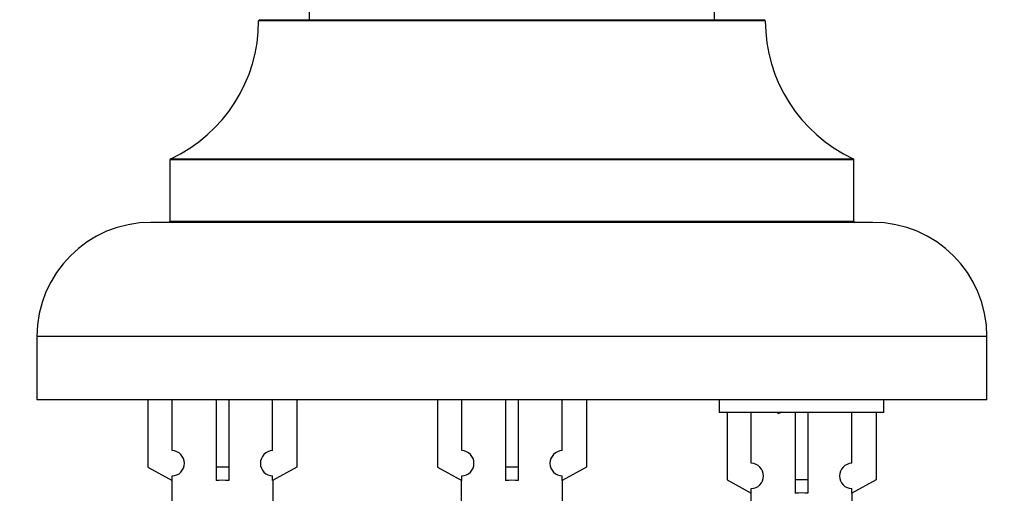
# Model space of a CAD drawing. Units: millimetres. Extents: x 0 to 1258, y 0 to 1238.
# Drawn here: x 421 to 498, y 1005 to 1042 of the extents above; entities that cross this region are included whole.
import ezdxf
from ezdxf import colors
from ezdxf.entities.mleader import LeaderData, LeaderLine
from ezdxf.math import Vec2, Vec3

# ---------------------------------------------------------------- set-up
doc = ezdxf.new("R2010")
doc.units = ezdxf.units.MM
doc.layers.add('DV2_Défaut', color=7, linetype='Continuous')
doc.layers.add('Défaut', color=7, linetype='Continuous')

# ---------------------------------------------------------------- blocks, each defined once
blk = doc.blocks.new('_DOT')
at = {"color": 0}
blk.add_line((0, 0), (-1, 0), dxfattribs=at)
at = {"color": 0, "const_width": 0.333}
blk.add_lwpolyline([(-0.1665, 0, 1), (0.1665, 0, 1)], format="xyb", close=True, dxfattribs=at)
blk = doc.blocks.new('SE1')
at = {"layer": 'DV2_Défaut', "color": 7, "linetype": 'Continuous'}
for p, q in [((443.495, 1087.228), (443.495, 1042.328)), ((475.495, 1042.328), (475.495, 1087.228)), ((479.495, 1042.228), (439.496, 1042.228)), ((439.596, 1042.328), (479.395, 1042.328)), ((486.495, 1031.264), (432.495, 1031.264)), ((432.495, 1031.264), (432.495, 1026.428)), ((432.553, 1031.355), (486.438, 1031.355)), ((486.495, 1026.428), (486.495, 1031.264)), ((487.995, 1026.328), (430.995, 1026.328)), ((432.495, 1026.428), (486.495, 1026.428)), ((496.995, 1017.328), (421.995, 1017.328)), ((421.995, 1017.328), (421.995, 1012.328)), ((496.995, 1012.328), (496.995, 1017.328)), ((496.995, 1012.328), (421.995, 1012.328)), ((430.751, 1012.328), (430.751, 1007.002)), ((432.664, 1008.306), (432.664, 1012.328)), ((436.132, 1012.328), (436.132, 1007.002)), ((437.132, 1012.328), (437.132, 1007.002)), ((440.601, 1008.306), (440.601, 1012.328)), ((442.513, 1012.328), (442.513, 1007.002)), ((453.614, 1012.328), (453.614, 1007.002)), ((455.527, 1008.306), (455.527, 1012.328)), ((458.995, 1012.328), (458.995, 1007.002)), ((459.995, 1012.328), (459.995, 1007.002)), ((463.464, 1008.306), (463.464, 1012.328)), ((465.376, 1012.328), (465.376, 1007.002)), ((475.858, 1012.328), (475.858, 1011.328)), ((488.858, 1011.328), (488.858, 1012.328)), ((488.858, 1011.328), (475.858, 1011.328)), ((476.477, 1011.328), (476.477, 1006.002)), ((478.39, 1007.306), (478.39, 1011.328)), ((481.858, 1011.328), (481.858, 1006.002)), ((482.858, 1011.328), (482.858, 1006.002)), ((486.327, 1007.306), (486.327, 1011.328)), ((488.239, 1011.328), (488.239, 1006.002)), ((430.751, 1007.002), (432.664, 1005.949)), ((437.132, 1007.002), (436.132, 1007.002)), ((436.132, 1007.002), (436.132, 1005.949)), ((437.132, 1007.002), (437.132, 1005.949)), ((442.513, 1007.002), (440.601, 1005.949)), ((453.614, 1007.002), (455.527, 1005.949)), ((459.995, 1007.002), (458.995, 1007.002)), ((458.995, 1007.002), (458.995, 1005.949)), ((459.995, 1007.002), (459.995, 1005.949)), ((465.376, 1007.002), (463.464, 1005.949)), ((432.632, 1005.966), (432.632, 1003.686)), ((432.664, 1005.949), (432.664, 1006.307)), ((440.601, 1005.949), (440.601, 1006.307)), ((440.632, 1003.686), (440.632, 1005.966)), ((455.495, 1005.966), (455.495, 1003.686)), ((455.527, 1005.949), (455.527, 1006.307)), ((463.464, 1005.949), (463.464, 1006.307)), ((463.495, 1003.686), (463.495, 1005.966)), ((476.477, 1006.002), (478.39, 1004.949)), ((482.858, 1006.002), (481.858, 1006.002)), ((481.858, 1006.002), (481.858, 1004.949)), ((482.858, 1006.002), (482.858, 1004.949)), ((488.239, 1006.002), (486.327, 1004.949)), ((478.39, 1004.949), (478.39, 1005.307)), ((486.327, 1004.949), (486.327, 1005.307)), ((478.358, 1004.966), (478.358, 1002.686)), ((486.358, 1002.686), (486.358, 1004.966))]:
    blk.add_line(p, q, dxfattribs=at)
for centre, radius, start, end in [((427.496, 1042.237), 12, 294.92673, 359.958), ((439.596, 1042.228), 0.1, 90, 179.958), ((479.395, 1042.228), 0.1, 0.042, 90), ((491.495, 1042.237), 12, 180.042, 245.07327), ((432.595, 1031.264), 0.1, 114.92673, 180), ((486.395, 1031.264), 0.1, 0, 65.07327), ((430.995, 1017.328), 9, 90, 180), ((432.395, 1026.428), 0.1, 270, 0), ((486.595, 1026.428), 0.1, 180, 270), ((487.995, 1017.328), 9, 0, 90), ((462.877, 1050.929), 43.426, 293.91535, 294.3798), ((432.632, 1007.306), 1, 271.79784, 88.20216), ((440.632, 1007.306), 1, 91.79784, 268.20216), ((455.495, 1007.306), 1, 271.79784, 88.20216), ((463.495, 1007.306), 1, 91.79784, 268.20216), ((478.358, 1006.306), 1, 271.79784, 88.20216), ((486.358, 1006.306), 1, 91.79784, 268.20216)]:
    blk.add_arc(centre, radius, start, end, dxfattribs=at)
for centre in [(436.632, 1003.765), (459.495, 1003.765), (482.358, 1002.765)]:
    blk.add_ellipse(centre, major_axis=(4, 0), ratio=0.550336, start_param=1.445468, end_param=1.696124, dxfattribs=at)

msp = doc.modelspace()

# ---------------------------------------------------------------- block references
at = {"layer": 'Défaut'}
msp.add_blockref('SE1', (0, 0), dxfattribs=at)

# ---------------------------------------------------------------- leaders
at = {"layer": 'Défaut', "color": 7, "linetype": 'Continuous'}
ml = msp.add_multileader_mtext('Standard', dxfattribs=at)
ml.set_content('{\\pxsm0.9;\\fSolid Edge ISO|b1||i0||c0|p34;\\W1.;16/08/2021\\P}', color=256)
ml.set_leader_properties()
ml.set_arrow_properties(name='DOT')
ml.build(insert=Vec2(0, 0))
ml.multileader.update_dxf_attribs({"leader_type": 0, "dogleg_length": 0, "arrow_head_size": 12})
ctx = ml.context
ctx.base_point, ctx.char_height, ctx.arrow_head_size, ctx.landing_gap_size = Vec3(1030.893, 1230.401), 12, 12, 4.2
notes = []
notes.append((ctx, [(0, (0, 0, 0), (0, 0), (1, 0), 1, [])]))
ctx.mtext.insert = Vec3(1032.893, 1236.521)
for ctx, leaders in notes:
    for number, flags, end, landing, length, lines in leaders:
        leader = LeaderData()
        leader.index, (leader.has_last_leader_line, leader.has_dogleg_vector, leader.attachment_direction) = number, flags
        leader.last_leader_point, leader.dogleg_vector, leader.dogleg_length = Vec3(end), Vec3(landing), length
        for number, points, colour, breaks in lines:
            line = LeaderLine()
            line.index, line.vertices, line.color, line.breaks = number, Vec3.list(points), colors.encode_raw_color(colour), breaks
            leader.lines.append(line)
        ctx.leaders.append(leader)

doc.saveas('drawing.dxf')
